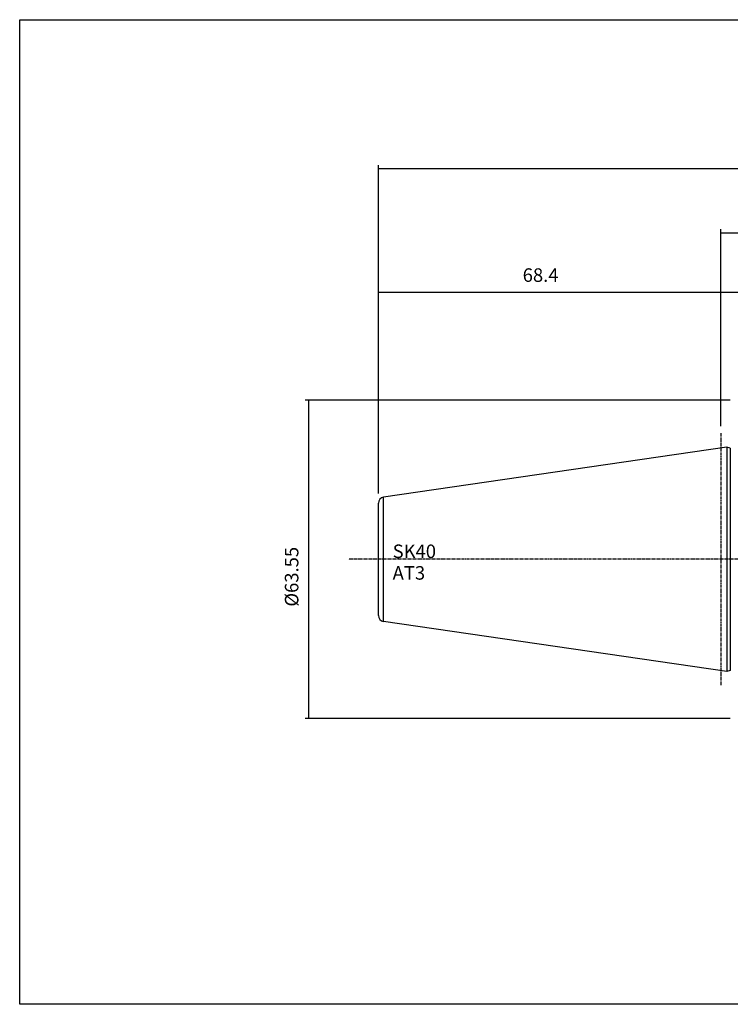
# Model space of a CAD drawing. Extents: x 266 to 624, y 51 to 247.
# Drawn here: x 266 to 408, y 51 to 247 of the extents above; entities that cross this region are included whole.
import ezdxf

# ---------------------------------------------------------------- set-up
doc = ezdxf.new("R2010")
doc.units = 0
doc.header["$MEASUREMENT"] = 0
doc.linetypes.add('CENTER', pattern=[0.95, 0.625, -0.125, 0.075, -0.125])
doc.layers.add('CK_LEVEL_1', color=7, linetype='CONTINUOUS')
doc.styles.add('BOX', font='txt.shx', dxfattribs={"height": 1})
doc.dimstyles.new('DIMSTYLE1', dxfattribs={"dimtxt": 2.7, "dimasz": 2.7, "dimexe": 2.7, "dimexo": 0.0625, "dimgap": 0.09, "dimtad": 0, "dimtih": 1, "dimtoh": 1, "dimdec": 4, "dimzin": 0, "dimtxsty": 'STANDARD', "dimcen": 0.09, "dimazin": 3, "dimtfac": 1, "dimtdec": 4, "dimtofl": 0, "dimtmove": 0, "dimatfit": 3, "dimtolj": 1, "dimtzin": 0})

# ---------------------------------------------------------------- blocks, each defined once
blk = doc.blocks.new('*D0')
at = {"layer": 'CK_LEVEL_1', "color": 4, "linetype": 'CONTINUOUS'}
for p, q in [((338.13, 152.69), (338.13, 193.58)), ((338.13, 192.9), (406.53, 192.9)), ((406.53, 166.1), (406.53, 193.58))]:
    blk.add_line(p, q, dxfattribs=at)
for points in [[(338.13, 192.9), (340.83, 193.31), (340.83, 192.5), (338.13, 192.9)], [(406.53, 192.9), (403.83, 192.5), (403.83, 193.31), (406.53, 192.9)]]:
    blk.add_solid(points, dxfattribs=at)
at = {"layer": 'CK_LEVEL_1', "color": 4, "linetype": 'CONTINUOUS', "style": 'BOX'}
blk.add_text('68.4', height=2.7, dxfattribs=at).set_placement((366.93, 194.93))
blk = doc.blocks.new('*D1')
at = {"layer": 'CK_LEVEL_1', "color": 4, "linetype": 'CONTINUOUS'}
for p, q in [((408.38, 171.3), (323.48, 171.3)), ((324.15, 171.3), (324.15, 107.75)), ((408.38, 107.75), (323.48, 107.75))]:
    blk.add_line(p, q, dxfattribs=at)
for points in [[(324.15, 171.3), (324.56, 168.6), (323.75, 168.6), (324.15, 171.3)], [(324.15, 107.75), (323.75, 110.45), (324.56, 110.45), (324.15, 107.75)]]:
    blk.add_solid(points, dxfattribs=at)
at = {"layer": 'CK_LEVEL_1', "color": 4, "linetype": 'CONTINUOUS', "style": 'BOX'}
blk.add_text('%%c63.55', height=2.7, rotation=90, dxfattribs=at).set_placement((322.13, 130.07))
blk = doc.blocks.new('*D2')
at = {"layer": 'CK_LEVEL_1', "color": 4, "linetype": 'CONTINUOUS'}
for p, q in [((406.53, 166.1), (406.53, 193.55)), ((406.53, 192.88), (523.53, 192.88)), ((523.53, 160.87), (523.53, 193.55))]:
    blk.add_line(p, q, dxfattribs=at)
for points in [[(406.53, 192.88), (409.23, 193.28), (409.23, 192.47), (406.53, 192.88)], [(523.53, 192.88), (520.83, 192.47), (520.83, 193.28), (523.53, 192.88)]]:
    blk.add_solid(points, dxfattribs=at)
at = {"layer": 'CK_LEVEL_1', "color": 4, "linetype": 'CONTINUOUS', "style": 'BOX'}
blk.add_text('117', height=2.7, dxfattribs=at).set_placement((460.98, 194.9))
blk = doc.blocks.new('*D3')
at = {"layer": 'CK_LEVEL_1', "color": 4, "linetype": 'CONTINUOUS'}
for p, q in [((406.53, 166.1), (406.53, 205.42)), ((406.53, 204.75), (536.53, 204.75)), ((536.53, 165.56), (536.53, 205.42))]:
    blk.add_line(p, q, dxfattribs=at)
for points in [[(406.53, 204.75), (409.23, 205.15), (409.23, 204.34), (406.53, 204.75)], [(536.53, 204.75), (533.83, 204.34), (533.83, 205.15), (536.53, 204.75)]]:
    blk.add_solid(points, dxfattribs=at)
at = {"layer": 'CK_LEVEL_1', "color": 4, "linetype": 'CONTINUOUS', "style": 'BOX'}
blk.add_text('130', height=2.7, dxfattribs=at).set_placement((467.48, 206.77))
blk = doc.blocks.new('*D4')
at = {"layer": 'CK_LEVEL_1', "color": 4, "linetype": 'CONTINUOUS'}
for p, q in [((338.13, 153.12), (338.13, 218.25)), ((338.13, 217.57), (536.53, 217.57)), ((536.53, 165.56), (536.53, 218.25))]:
    blk.add_line(p, q, dxfattribs=at)
for points in [[(338.13, 217.57), (340.83, 217.98), (340.83, 217.17), (338.13, 217.57)], [(536.53, 217.57), (533.83, 217.17), (533.83, 217.98), (536.53, 217.57)]]:
    blk.add_solid(points, dxfattribs=at)
at = {"layer": 'CK_LEVEL_1', "color": 4, "linetype": 'CONTINUOUS', "style": 'BOX'}
blk.add_text('198.4', height=2.7, dxfattribs=at).set_placement((430.58, 219.6))

msp = doc.modelspace()

# ---------------------------------------------------------------- linework, layer by layer
at = {"layer": 'CK_LEVEL_1', "color": 1, "linetype": 'CENTER'}
for p, q in [((406.53265, 164.74533), (406.53265, 114.29533)), ((542.53265, 139.52033), (332.13265, 139.52033))]:
    msp.add_line(p, q, dxfattribs=at)
at = {"layer": 'CK_LEVEL_1', "color": 7, "linetype": 'CONTINUOUS'}
for p, q in [((407.73265, 161.92033), (339.15948, 151.92013)), ((408.40276, 161.74078), (407.73265, 161.92033)), ((407.73265, 161.92033), (407.73265, 117.12033)), ((408.40276, 161.74078), (408.40276, 117.29989)), ((339.15948, 127.12053), (339.15948, 151.92013)), ((338.13265, 128.30797), (338.13265, 150.73269)), ((407.73265, 117.12033), (339.15948, 127.12053)), ((408.40276, 117.29989), (407.73265, 117.12033))]:
    msp.add_line(p, q, dxfattribs=at)
at = {"layer": 'CK_LEVEL_1', "color": 6, "linetype": 'CONTINUOUS'}
msp.add_polyline3d([(266.46049, 247.28278, 0), (623.83049, 247.28278, 0), (623.83049, 50.65578, 0), (266.46049, 50.65578, 0), (266.46049, 247.28278, 0)], dxfattribs=at)
at = {"layer": 'CK_LEVEL_1', "color": 7, "linetype": 'CONTINUOUS'}
for centre, start, end in [((339.33265, 150.73269), 98.2971, 180), ((339.33265, 128.30797), 180, 261.7029)]:
    msp.add_arc(centre, 1.2, start, end, dxfattribs=at)

# ---------------------------------------------------------------- texts
at = {"layer": 'CK_LEVEL_1', "color": 4, "linetype": 'CONTINUOUS', "style": 'BOX'}
for s, p in [('SK40', (340.95657, 139.77327)), ('AT3', (340.95657, 135.45327))]:
    msp.add_text(s, height=2.7, dxfattribs=at).set_placement(p)

# ---------------------------------------------------------------- dimensions: what is measured, and where the dimension line sits
at = {"layer": 'CK_LEVEL_1', "color": 4, "linetype": 'CONTINUOUS'}
for base, p1, p2, picture, middle in [((338.13265, 217.57466), (338.13265, 151.77039), (536.53265, 164.21328), '*D4', (430.58265, 219.59966)), ((406.53265, 204.74545), (406.53265, 164.74533), (536.53265, 164.21328), '*D3', (467.48265, 206.77045)), ((338.13265, 192.90308), (338.13265, 151.33802), (406.53265, 164.74533), '*D0', (366.93265, 194.92808)), ((406.53265, 192.8753), (406.53265, 164.74533), (523.53265, 159.52027), '*D2', (460.98265, 194.9003))]:
    dim = msp.add_linear_dim(base=base, p1=p1, p2=p2, dimstyle='DIMSTYLE1', dxfattribs=at)
    dim.commit()
    dim.dimension.update_dxf_attribs({"geometry": picture, "text_midpoint": middle})
dim = msp.add_linear_dim(base=(324.15424, 171.29533), p1=(409.73265, 171.29533), p2=(409.73265, 107.74533), angle=90, dimstyle='DIMSTYLE1', dxfattribs=at)
dim.commit()
dim.dimension.update_dxf_attribs({"geometry": '*D1', "text_midpoint": (322.12924, 130.07033)})

doc.saveas('drawing.dxf')
